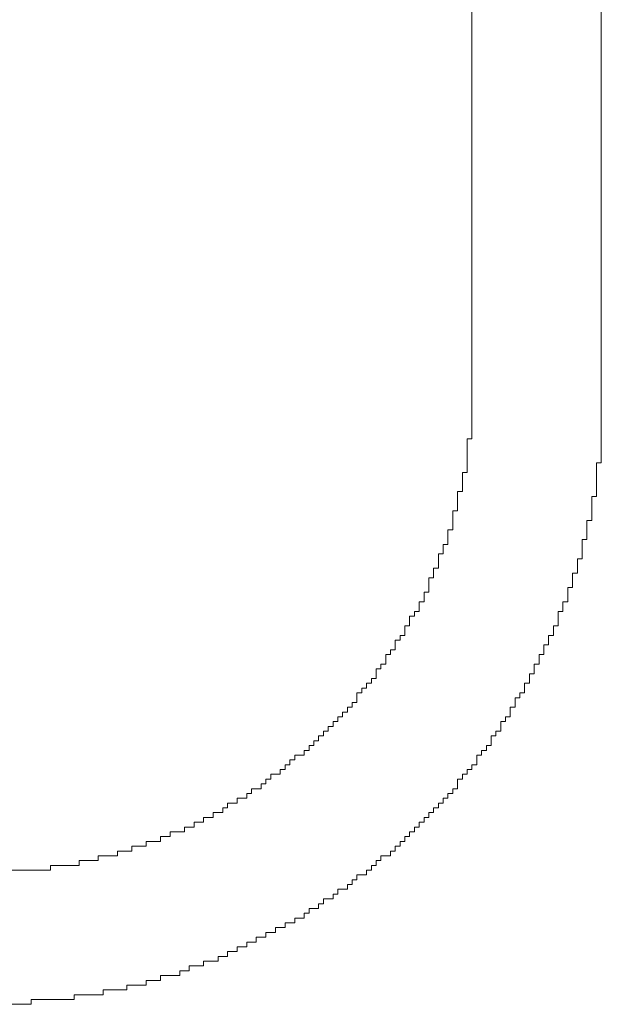
# Model space of a CAD drawing. Units: millimetres. Extents: x 0 to 630, y 0 to 420.
# Drawn here: x 74 to 76, y 160 to 162 of the extents above; entities that cross this region are included whole.
import ezdxf

# ---------------------------------------------------------------- set-up
doc = ezdxf.new("R2010")
doc.units = ezdxf.units.MM
doc.layers.add('Системный слой', color=7, linetype='Continuous')

msp = doc.modelspace()

# ---------------------------------------------------------------- linework, layer by layer
at = {"layer": 'Системный слой', "color": 7, "lineweight": 18}
for p, q in [((75.2425, 161.3994), (75.2425, 162.9672)), ((75.5537, 162.9672), (75.5537, 161.3418)), ((75.231, 161.3187), (75.231, 161.3994)), ((75.231, 161.3994), (75.2425, 161.3994)), ((75.5537, 161.3418), (75.5422, 161.3418)), ((75.5422, 161.3418), (75.5422, 161.2611)), ((75.2194, 161.2726), (75.2194, 161.3187)), ((75.2194, 161.3187), (75.231, 161.3187)), ((75.2079, 161.2265), (75.2079, 161.2726)), ((75.2079, 161.2726), (75.2194, 161.2726)), ((75.5422, 161.2611), (75.5307, 161.2611)), ((75.5307, 161.2611), (75.5307, 161.2035)), ((75.1964, 161.1804), (75.1964, 161.2265)), ((75.1964, 161.2265), (75.2079, 161.2265)), ((75.5307, 161.2035), (75.5191, 161.2035)), ((75.5191, 161.2035), (75.5191, 161.1573)), ((75.1848, 161.1458), (75.1848, 161.1804)), ((75.1848, 161.1804), (75.1964, 161.1804)), ((75.1733, 161.1228), (75.1733, 161.1458)), ((75.1733, 161.1458), (75.1848, 161.1458)), ((75.5191, 161.1573), (75.5076, 161.1573)), ((75.5076, 161.1573), (75.5076, 161.1112)), ((75.1618, 161.0882), (75.1618, 161.1228)), ((75.1618, 161.1228), (75.1733, 161.1228)), ((75.5076, 161.1112), (75.4961, 161.1112)), ((75.4961, 161.1112), (75.4961, 161.0766)), ((75.1503, 161.0651), (75.1503, 161.0882)), ((75.1503, 161.0882), (75.1618, 161.0882)), ((75.1387, 161.0305), (75.1387, 161.0651)), ((75.1387, 161.0651), (75.1503, 161.0651)), ((75.4961, 161.0766), (75.4846, 161.0766)), ((75.4846, 161.0766), (75.4846, 161.0421)), ((75.4846, 161.0421), (75.473, 161.0421)), ((75.473, 161.0421), (75.473, 161.0075)), ((75.1272, 161.0075), (75.1272, 161.0305)), ((75.1272, 161.0305), (75.1387, 161.0305)), ((75.1157, 160.9844), (75.1157, 161.0075)), ((75.1157, 161.0075), (75.1272, 161.0075)), ((75.473, 161.0075), (75.4615, 161.0075)), ((75.4615, 161.0075), (75.4615, 160.9844)), ((75.0926, 160.9498), (75.0926, 160.9729)), ((75.0926, 160.9729), (75.1042, 160.9729)), ((75.1042, 160.9729), (75.1042, 160.9844)), ((75.1042, 160.9844), (75.1157, 160.9844)), ((75.4615, 160.9844), (75.45, 160.9844)), ((75.45, 160.9844), (75.45, 160.9498)), ((75.0811, 160.9268), (75.0811, 160.9498)), ((75.0811, 160.9498), (75.0926, 160.9498)), ((75.45, 160.9498), (75.4385, 160.9498)), ((75.4385, 160.9498), (75.4385, 160.9268)), ((75.0696, 160.9153), (75.0696, 160.9268)), ((75.0696, 160.9268), (75.0811, 160.9268)), ((75.4385, 160.9268), (75.4269, 160.9268)), ((75.4269, 160.9268), (75.4269, 160.9037)), ((75.058, 160.8922), (75.058, 160.9153)), ((75.058, 160.9153), (75.0696, 160.9153)), ((75.4269, 160.9037), (75.4154, 160.9037)), ((75.4154, 160.9037), (75.4154, 160.8807)), ((75.035, 160.8576), (75.035, 160.8807)), ((75.035, 160.8807), (75.0465, 160.8807)), ((75.0465, 160.8807), (75.0465, 160.8922)), ((75.0465, 160.8922), (75.058, 160.8922)), ((75.4154, 160.8807), (75.4039, 160.8807)), ((75.4039, 160.8807), (75.4039, 160.8576)), ((75.0235, 160.8461), (75.0235, 160.8576)), ((75.0235, 160.8576), (75.035, 160.8576)), ((75.4039, 160.8576), (75.3923, 160.8576)), ((75.3923, 160.8576), (75.3923, 160.8346)), ((75.0119, 160.823), (75.0119, 160.8461)), ((75.0119, 160.8461), (75.0235, 160.8461)), ((75.3923, 160.8346), (75.3808, 160.8346)), ((75.3808, 160.8346), (75.3808, 160.8115)), ((74.9889, 160.8), (74.9889, 160.8115)), ((74.9889, 160.8115), (75.0004, 160.8115)), ((75.0004, 160.8115), (75.0004, 160.823)), ((75.0004, 160.823), (75.0119, 160.823)), ((75.3808, 160.8115), (75.3693, 160.8115)), ((75.3693, 160.8115), (75.3693, 160.7885)), ((74.9658, 160.7654), (74.9658, 160.7885)), ((74.9658, 160.7885), (74.9773, 160.7885)), ((74.9773, 160.7885), (74.9773, 160.8)), ((74.9773, 160.8), (74.9889, 160.8)), ((75.3693, 160.7885), (75.3578, 160.7885)), ((75.3578, 160.7885), (75.3578, 160.7769)), ((74.9543, 160.7539), (74.9543, 160.7654)), ((74.9543, 160.7654), (74.9658, 160.7654)), ((75.3578, 160.7769), (75.3462, 160.7769)), ((75.3462, 160.7769), (75.3462, 160.7539)), ((74.9312, 160.7308), (74.9312, 160.7423)), ((74.9312, 160.7423), (74.9428, 160.7423)), ((74.9428, 160.7423), (74.9428, 160.7539)), ((74.9428, 160.7539), (74.9543, 160.7539)), ((75.3462, 160.7539), (75.3347, 160.7539)), ((75.3347, 160.7539), (75.3347, 160.7308)), ((74.8967, 160.6962), (74.8967, 160.7078)), ((74.8967, 160.7078), (74.9082, 160.7078)), ((74.9082, 160.7078), (74.9082, 160.7193)), ((74.9082, 160.7193), (74.9197, 160.7193)), ((74.9197, 160.7193), (74.9197, 160.7308)), ((74.9197, 160.7308), (74.9312, 160.7308)), ((75.3232, 160.7193), (75.3116, 160.7193)), ((75.3116, 160.7193), (75.3116, 160.6962)), ((75.3347, 160.7308), (75.3232, 160.7308)), ((75.3232, 160.7308), (75.3232, 160.7193)), ((74.8736, 160.6732), (74.8736, 160.6847)), ((74.8736, 160.6847), (74.8851, 160.6847)), ((74.8851, 160.6847), (74.8851, 160.6962)), ((74.8851, 160.6962), (74.8967, 160.6962)), ((75.3001, 160.6847), (75.2886, 160.6847)), ((75.2886, 160.6847), (75.2886, 160.6617)), ((75.3116, 160.6962), (75.3001, 160.6962)), ((75.3001, 160.6962), (75.3001, 160.6847)), ((74.8505, 160.6501), (74.8505, 160.6617)), ((74.8505, 160.6617), (74.8621, 160.6617)), ((74.8621, 160.6617), (74.8621, 160.6732)), ((74.8621, 160.6732), (74.8736, 160.6732)), ((75.2886, 160.6617), (75.2771, 160.6617)), ((75.2771, 160.6617), (75.2771, 160.6501)), ((74.816, 160.6271), (74.816, 160.6386)), ((74.816, 160.6386), (74.839, 160.6386)), ((74.839, 160.6386), (74.839, 160.6501)), ((74.839, 160.6501), (74.8505, 160.6501)), ((75.2655, 160.6386), (75.254, 160.6386)), ((75.254, 160.6386), (75.254, 160.6155)), ((75.2771, 160.6501), (75.2655, 160.6501)), ((75.2655, 160.6501), (75.2655, 160.6386)), ((74.7929, 160.604), (74.7929, 160.6155)), ((74.7929, 160.6155), (74.8044, 160.6155)), ((74.8044, 160.6155), (74.8044, 160.6271)), ((74.8044, 160.6271), (74.816, 160.6271)), ((75.254, 160.6155), (75.2425, 160.6155)), ((75.2425, 160.6155), (75.2425, 160.604)), ((74.7583, 160.581), (74.7583, 160.5925)), ((74.7583, 160.5925), (74.7814, 160.5925)), ((74.7814, 160.5925), (74.7814, 160.604)), ((74.7814, 160.604), (74.7929, 160.604)), ((75.231, 160.5925), (75.2194, 160.5925)), ((75.2194, 160.5925), (75.2194, 160.581)), ((75.2425, 160.604), (75.231, 160.604)), ((75.231, 160.604), (75.231, 160.5925)), ((74.7353, 160.5579), (74.7353, 160.5694)), ((74.7353, 160.5694), (74.7468, 160.5694)), ((74.7468, 160.5694), (74.7468, 160.581)), ((74.7468, 160.581), (74.7583, 160.581)), ((75.2194, 160.581), (75.2079, 160.581)), ((75.2079, 160.581), (75.2079, 160.5579)), ((74.7007, 160.5349), (74.7007, 160.5464)), ((74.7007, 160.5464), (74.7122, 160.5464)), ((74.7122, 160.5464), (74.7122, 160.5579)), ((74.7122, 160.5579), (74.7353, 160.5579)), ((75.1964, 160.5464), (75.1848, 160.5464)), ((75.1848, 160.5464), (75.1848, 160.5349)), ((75.2079, 160.5579), (75.1964, 160.5579)), ((75.1964, 160.5579), (75.1964, 160.5464)), ((74.6546, 160.5118), (74.6546, 160.5233)), ((74.6546, 160.5233), (74.6776, 160.5233)), ((74.6776, 160.5233), (74.6776, 160.5349)), ((74.6776, 160.5349), (74.7007, 160.5349)), ((75.1733, 160.5233), (75.1618, 160.5233)), ((75.1618, 160.5233), (75.1618, 160.5118)), ((75.1848, 160.5349), (75.1733, 160.5349)), ((75.1733, 160.5349), (75.1733, 160.5233)), ((74.62, 160.4887), (74.62, 160.5003)), ((74.62, 160.5003), (74.643, 160.5003)), ((74.643, 160.5003), (74.643, 160.5118)), ((74.643, 160.5118), (74.6546, 160.5118)), ((75.1503, 160.5003), (75.1387, 160.5003)), ((75.1387, 160.5003), (75.1387, 160.4887)), ((75.1618, 160.5118), (75.1503, 160.5118)), ((75.1503, 160.5118), (75.1503, 160.5003)), ((74.5739, 160.4657), (74.5739, 160.4772)), ((74.5739, 160.4772), (74.5969, 160.4772)), ((74.5969, 160.4772), (74.5969, 160.4887)), ((74.5969, 160.4887), (74.62, 160.4887)), ((75.1272, 160.4772), (75.1157, 160.4772)), ((75.1157, 160.4772), (75.1157, 160.4657)), ((75.1387, 160.4887), (75.1272, 160.4887)), ((75.1272, 160.4887), (75.1272, 160.4772)), ((74.5162, 160.4426), (74.5162, 160.4542)), ((74.5162, 160.4542), (74.5508, 160.4542)), ((74.5508, 160.4542), (74.5508, 160.4657)), ((74.5508, 160.4657), (74.5739, 160.4657)), ((75.1042, 160.4542), (75.0926, 160.4542)), ((75.0926, 160.4542), (75.0926, 160.4426)), ((75.1157, 160.4657), (75.1042, 160.4657)), ((75.1042, 160.4657), (75.1042, 160.4542)), ((74.4586, 160.4196), (74.4586, 160.4311)), ((74.4586, 160.4311), (74.4932, 160.4311)), ((74.4932, 160.4311), (74.4932, 160.4426)), ((74.4932, 160.4426), (74.5162, 160.4426)), ((75.0811, 160.4311), (75.0696, 160.4311)), ((75.0696, 160.4311), (75.0696, 160.4196)), ((75.0926, 160.4426), (75.0811, 160.4426)), ((75.0811, 160.4426), (75.0811, 160.4311)), ((74.3894, 160.3965), (74.3894, 160.408)), ((74.3894, 160.408), (74.424, 160.408)), ((74.424, 160.408), (74.424, 160.4196)), ((74.424, 160.4196), (74.4586, 160.4196)), ((75.058, 160.408), (75.0465, 160.408)), ((75.0465, 160.408), (75.0465, 160.3965)), ((75.0696, 160.4196), (75.058, 160.4196)), ((75.058, 160.4196), (75.058, 160.408)), ((74.2972, 160.3735), (74.2972, 160.385)), ((74.2972, 160.385), (74.3433, 160.385)), ((74.3433, 160.385), (74.3433, 160.3965)), ((74.3433, 160.3965), (74.3894, 160.3965)), ((75.0235, 160.385), (75.0119, 160.385)), ((75.0119, 160.385), (75.0119, 160.3735)), ((75.0465, 160.3965), (75.0235, 160.3965)), ((75.0235, 160.3965), (75.0235, 160.385)), ((74.1128, 160.3619), (74.2281, 160.3619)), ((74.2281, 160.3619), (74.2281, 160.3735)), ((74.2281, 160.3735), (74.2972, 160.3735)), ((75.0004, 160.3619), (74.9889, 160.3619)), ((74.9889, 160.3619), (74.9889, 160.3504)), ((75.0119, 160.3735), (75.0004, 160.3735)), ((75.0004, 160.3735), (75.0004, 160.3619)), ((74.9658, 160.3389), (74.9543, 160.3389)), ((74.9543, 160.3389), (74.9543, 160.3274)), ((74.9889, 160.3504), (74.9658, 160.3504)), ((74.9658, 160.3504), (74.9658, 160.3389)), ((74.9428, 160.3158), (74.9197, 160.3158)), ((74.9197, 160.3158), (74.9197, 160.3043)), ((74.9543, 160.3274), (74.9428, 160.3274)), ((74.9428, 160.3274), (74.9428, 160.3158)), ((74.8851, 160.2812), (74.8736, 160.2812)), ((74.8736, 160.2812), (74.8736, 160.2697)), ((74.9082, 160.2928), (74.8851, 160.2928)), ((74.8851, 160.2928), (74.8851, 160.2812)), ((74.9197, 160.3043), (74.9082, 160.3043)), ((74.9082, 160.3043), (74.9082, 160.2928)), ((74.8505, 160.2582), (74.839, 160.2582)), ((74.839, 160.2582), (74.839, 160.2467)), ((74.8736, 160.2697), (74.8505, 160.2697)), ((74.8505, 160.2697), (74.8505, 160.2582)), ((74.816, 160.2351), (74.7929, 160.2351)), ((74.7929, 160.2351), (74.7929, 160.2236)), ((74.839, 160.2467), (74.816, 160.2467)), ((74.816, 160.2467), (74.816, 160.2351)), ((74.7699, 160.2121), (74.7468, 160.2121)), ((74.7468, 160.2121), (74.7468, 160.2006)), ((74.7929, 160.2236), (74.7699, 160.2236)), ((74.7699, 160.2236), (74.7699, 160.2121)), ((74.7237, 160.189), (74.7007, 160.189)), ((74.7007, 160.189), (74.7007, 160.1775)), ((74.7468, 160.2006), (74.7237, 160.2006)), ((74.7237, 160.2006), (74.7237, 160.189)), ((74.6776, 160.166), (74.6546, 160.166)), ((74.6546, 160.166), (74.6546, 160.1544)), ((74.7007, 160.1775), (74.6776, 160.1775)), ((74.6776, 160.1775), (74.6776, 160.166)), ((74.6315, 160.1429), (74.5969, 160.1429)), ((74.5969, 160.1429), (74.5969, 160.1314)), ((74.6546, 160.1544), (74.6315, 160.1544)), ((74.6315, 160.1544), (74.6315, 160.1429)), ((74.5624, 160.1199), (74.5393, 160.1199)), ((74.5393, 160.1199), (74.5393, 160.1083)), ((74.5969, 160.1314), (74.5624, 160.1314)), ((74.5624, 160.1314), (74.5624, 160.1199)), ((74.4932, 160.0968), (74.4586, 160.0968)), ((74.4586, 160.0968), (74.4586, 160.0853)), ((74.5393, 160.1083), (74.4932, 160.1083)), ((74.4932, 160.1083), (74.4932, 160.0968)), ((74.4125, 160.0738), (74.3549, 160.0738)), ((74.3549, 160.0738), (74.3549, 160.0622)), ((74.4586, 160.0853), (74.4125, 160.0853)), ((74.4125, 160.0853), (74.4125, 160.0738)), ((74.2857, 160.0507), (74.1819, 160.0507)), ((74.1819, 160.0507), (74.1819, 160.0392)), ((74.3549, 160.0622), (74.2857, 160.0622)), ((74.2857, 160.0622), (74.2857, 160.0507)), ((74.1819, 160.0392), (73.9514, 160.0392))]:
    msp.add_line(p, q, dxfattribs=at)
for points in [[(75.5537, 162.9672), (75.5537, 161.3418), (75.5422, 161.3418), (75.5422, 161.2611), (75.5307, 161.2611), (75.5307, 161.2035), (75.5191, 161.2035), (75.5191, 161.1573), (75.5076, 161.1573), (75.5076, 161.1112), (75.4961, 161.1112), (75.4961, 161.0766), (75.4846, 161.0766), (75.4846, 161.0421), (75.473, 161.0421), (75.473, 161.0075), (75.4615, 161.0075), (75.4615, 160.9844), (75.45, 160.9844), (75.45, 160.9498), (75.4385, 160.9498), (75.4385, 160.9268), (75.4269, 160.9268), (75.4269, 160.9037), (75.4154, 160.9037), (75.4154, 160.8807), (75.4039, 160.8807), (75.4039, 160.8576), (75.3923, 160.8576), (75.3923, 160.8346), (75.3808, 160.8346), (75.3808, 160.8115), (75.3693, 160.8115), (75.3693, 160.7885), (75.3578, 160.7885), (75.3578, 160.7769), (75.3462, 160.7769), (75.3462, 160.7539), (75.3347, 160.7539), (75.3347, 160.7308), (75.3232, 160.7308), (75.3232, 160.7193), (75.3116, 160.7193), (75.3116, 160.6962), (75.3001, 160.6962), (75.3001, 160.6847), (75.2886, 160.6847), (75.2886, 160.6617), (75.2771, 160.6617), (75.2771, 160.6501), (75.2655, 160.6501), (75.2655, 160.6386), (75.254, 160.6386), (75.254, 160.6155), (75.2425, 160.6155), (75.2425, 160.604), (75.231, 160.604), (75.231, 160.5925), (75.2194, 160.5925), (75.2194, 160.581), (75.2079, 160.581), (75.2079, 160.5579), (75.1964, 160.5579), (75.1964, 160.5464), (75.1848, 160.5464), (75.1848, 160.5349), (75.1733, 160.5349), (75.1733, 160.5233), (75.1618, 160.5233), (75.1618, 160.5118), (75.1503, 160.5118), (75.1503, 160.5003), (75.1387, 160.5003), (75.1387, 160.4887), (75.1272, 160.4887), (75.1272, 160.4772), (75.1157, 160.4772), (75.1157, 160.4657), (75.1042, 160.4657), (75.1042, 160.4542), (75.0926, 160.4542), (75.0926, 160.4426), (75.0811, 160.4426), (75.0811, 160.4311), (75.0696, 160.4311), (75.0696, 160.4196), (75.058, 160.4196), (75.058, 160.408), (75.0465, 160.408), (75.0465, 160.3965), (75.0235, 160.3965), (75.0235, 160.385), (75.0119, 160.385), (75.0119, 160.3735), (75.0004, 160.3735), (75.0004, 160.3619), (74.9889, 160.3619), (74.9889, 160.3504), (74.9658, 160.3504), (74.9658, 160.3389), (74.9543, 160.3389), (74.9543, 160.3274), (74.9428, 160.3274), (74.9428, 160.3158), (74.9197, 160.3158), (74.9197, 160.3043), (74.9082, 160.3043), (74.9082, 160.2928), (74.8851, 160.2928), (74.8851, 160.2812), (74.8736, 160.2812), (74.8736, 160.2697), (74.8505, 160.2697), (74.8505, 160.2582), (74.839, 160.2582), (74.839, 160.2467), (74.816, 160.2467), (74.816, 160.2351), (74.7929, 160.2351), (74.7929, 160.2236), (74.7699, 160.2236), (74.7699, 160.2121), (74.7468, 160.2121), (74.7468, 160.2006), (74.7237, 160.2006), (74.7237, 160.189), (74.7007, 160.189), (74.7007, 160.1775), (74.6776, 160.1775), (74.6776, 160.166), (74.6546, 160.166), (74.6546, 160.1544), (74.6315, 160.1544), (74.6315, 160.1429), (74.5969, 160.1429), (74.5969, 160.1314), (74.5624, 160.1314), (74.5624, 160.1199), (74.5393, 160.1199), (74.5393, 160.1083), (74.4932, 160.1083), (74.4932, 160.0968), (74.4586, 160.0968), (74.4586, 160.0853), (74.4125, 160.0853), (74.4125, 160.0738), (74.3549, 160.0738), (74.3549, 160.0622), (74.2857, 160.0622), (74.2857, 160.0507), (74.1819, 160.0507), (74.1819, 160.0392), (73.9514, 160.0392)], [(75.5537, 162.9672), (75.5537, 161.3418), (75.5422, 161.3418), (75.5422, 161.2611), (75.5307, 161.2611), (75.5307, 161.2035), (75.5191, 161.2035), (75.5191, 161.1573), (75.5076, 161.1573), (75.5076, 161.1112), (75.4961, 161.1112), (75.4961, 161.0766), (75.4846, 161.0766), (75.4846, 161.0421), (75.473, 161.0421), (75.473, 161.0075), (75.4615, 161.0075), (75.4615, 160.9844), (75.45, 160.9844), (75.45, 160.9498), (75.4385, 160.9498), (75.4385, 160.9268), (75.4269, 160.9268), (75.4269, 160.9037), (75.4154, 160.9037), (75.4154, 160.8807), (75.4039, 160.8807), (75.4039, 160.8576), (75.3923, 160.8576), (75.3923, 160.8346), (75.3808, 160.8346), (75.3808, 160.8115), (75.3693, 160.8115), (75.3693, 160.7885), (75.3578, 160.7885), (75.3578, 160.7769), (75.3462, 160.7769), (75.3462, 160.7539), (75.3347, 160.7539), (75.3347, 160.7308), (75.3232, 160.7308), (75.3232, 160.7193), (75.3116, 160.7193), (75.3116, 160.6962), (75.3001, 160.6962), (75.3001, 160.6847), (75.2886, 160.6847), (75.2886, 160.6617), (75.2771, 160.6617), (75.2771, 160.6501), (75.2655, 160.6501), (75.2655, 160.6386), (75.254, 160.6386), (75.254, 160.6155), (75.2425, 160.6155), (75.2425, 160.604), (75.231, 160.604), (75.231, 160.5925), (75.2194, 160.5925), (75.2194, 160.581), (75.2079, 160.581), (75.2079, 160.5579), (75.1964, 160.5579), (75.1964, 160.5464), (75.1848, 160.5464), (75.1848, 160.5349), (75.1733, 160.5349), (75.1733, 160.5233), (75.1618, 160.5233), (75.1618, 160.5118), (75.1503, 160.5118), (75.1503, 160.5003), (75.1387, 160.5003), (75.1387, 160.4887), (75.1272, 160.4887), (75.1272, 160.4772), (75.1157, 160.4772), (75.1157, 160.4657), (75.1042, 160.4657), (75.1042, 160.4542), (75.0926, 160.4542), (75.0926, 160.4426), (75.0811, 160.4426), (75.0811, 160.4311), (75.0696, 160.4311), (75.0696, 160.4196), (75.058, 160.4196), (75.058, 160.408), (75.0465, 160.408), (75.0465, 160.3965), (75.0235, 160.3965), (75.0235, 160.385), (75.0119, 160.385), (75.0119, 160.3735), (75.0004, 160.3735), (75.0004, 160.3619), (74.9889, 160.3619), (74.9889, 160.3504), (74.9658, 160.3504), (74.9658, 160.3389), (74.9543, 160.3389), (74.9543, 160.3274), (74.9428, 160.3274), (74.9428, 160.3158), (74.9197, 160.3158), (74.9197, 160.3043), (74.9082, 160.3043), (74.9082, 160.2928), (74.8851, 160.2928), (74.8851, 160.2812), (74.8736, 160.2812), (74.8736, 160.2697), (74.8505, 160.2697), (74.8505, 160.2582), (74.839, 160.2582), (74.839, 160.2467), (74.816, 160.2467), (74.816, 160.2351), (74.7929, 160.2351), (74.7929, 160.2236), (74.7699, 160.2236), (74.7699, 160.2121), (74.7468, 160.2121), (74.7468, 160.2006), (74.7237, 160.2006), (74.7237, 160.189), (74.7007, 160.189), (74.7007, 160.1775), (74.6776, 160.1775), (74.6776, 160.166), (74.6546, 160.166), (74.6546, 160.1544), (74.6315, 160.1544), (74.6315, 160.1429), (74.5969, 160.1429), (74.5969, 160.1314), (74.5624, 160.1314), (74.5624, 160.1199), (74.5393, 160.1199), (74.5393, 160.1083), (74.4932, 160.1083), (74.4932, 160.0968), (74.4586, 160.0968), (74.4586, 160.0853), (74.4125, 160.0853), (74.4125, 160.0738), (74.3549, 160.0738), (74.3549, 160.0622), (74.2857, 160.0622), (74.2857, 160.0507), (74.1819, 160.0507), (74.1819, 160.0392), (73.9514, 160.0392)], [(73.9514, 160.0392), (74.1819, 160.0392), (74.1819, 160.0507), (74.2857, 160.0507), (74.2857, 160.0622), (74.3549, 160.0622), (74.3549, 160.0738), (74.4125, 160.0738), (74.4125, 160.0853), (74.4586, 160.0853), (74.4586, 160.0968), (74.4932, 160.0968), (74.4932, 160.1083), (74.5393, 160.1083), (74.5393, 160.1199), (74.5624, 160.1199), (74.5624, 160.1314), (74.5969, 160.1314), (74.5969, 160.1429), (74.6315, 160.1429), (74.6315, 160.1544), (74.6546, 160.1544), (74.6546, 160.166), (74.6776, 160.166), (74.6776, 160.1775), (74.7007, 160.1775), (74.7007, 160.189), (74.7237, 160.189), (74.7237, 160.2006), (74.7468, 160.2006), (74.7468, 160.2121), (74.7699, 160.2121), (74.7699, 160.2236), (74.7929, 160.2236), (74.7929, 160.2351), (74.816, 160.2351), (74.816, 160.2467), (74.839, 160.2467), (74.839, 160.2582), (74.8505, 160.2582), (74.8505, 160.2697), (74.8736, 160.2697), (74.8736, 160.2812), (74.8851, 160.2812), (74.8851, 160.2928), (74.9082, 160.2928), (74.9082, 160.3043), (74.9197, 160.3043), (74.9197, 160.3158), (74.9428, 160.3158), (74.9428, 160.3274), (74.9543, 160.3274), (74.9543, 160.3389), (74.9658, 160.3389), (74.9658, 160.3504), (74.9889, 160.3504), (74.9889, 160.3619), (75.0004, 160.3619), (75.0004, 160.3735), (75.0119, 160.3735), (75.0119, 160.385), (75.0235, 160.385), (75.0235, 160.3965), (75.0465, 160.3965), (75.0465, 160.408), (75.058, 160.408), (75.058, 160.4196), (75.0696, 160.4196), (75.0696, 160.4311), (75.0811, 160.4311), (75.0811, 160.4426), (75.0926, 160.4426), (75.0926, 160.4542), (75.1042, 160.4542), (75.1042, 160.4657), (75.1157, 160.4657), (75.1157, 160.4772), (75.1272, 160.4772), (75.1272, 160.4887), (75.1387, 160.4887), (75.1387, 160.5003), (75.1503, 160.5003), (75.1503, 160.5118), (75.1618, 160.5118), (75.1618, 160.5233), (75.1733, 160.5233), (75.1733, 160.5349), (75.1848, 160.5349), (75.1848, 160.5464), (75.1964, 160.5464), (75.1964, 160.5579), (75.2079, 160.5579), (75.2079, 160.581), (75.2194, 160.581), (75.2194, 160.5925), (75.231, 160.5925), (75.231, 160.604), (75.2425, 160.604), (75.2425, 160.6155), (75.254, 160.6155), (75.254, 160.6386), (75.2655, 160.6386), (75.2655, 160.6501), (75.2771, 160.6501), (75.2771, 160.6617), (75.2886, 160.6617), (75.2886, 160.6847), (75.3001, 160.6847), (75.3001, 160.6962), (75.3116, 160.6962), (75.3116, 160.7193), (75.3232, 160.7193), (75.3232, 160.7308), (75.3347, 160.7308), (75.3347, 160.7539), (75.3462, 160.7539), (75.3462, 160.7769), (75.3578, 160.7769), (75.3578, 160.7885), (75.3693, 160.7885), (75.3693, 160.8115), (75.3808, 160.8115), (75.3808, 160.8346), (75.3923, 160.8346), (75.3923, 160.8576), (75.4039, 160.8576), (75.4039, 160.8807), (75.4154, 160.8807), (75.4154, 160.9037), (75.4269, 160.9037), (75.4269, 160.9268), (75.4385, 160.9268), (75.4385, 160.9498), (75.45, 160.9498), (75.45, 160.9844), (75.4615, 160.9844), (75.4615, 161.0075), (75.473, 161.0075), (75.473, 161.0421), (75.4846, 161.0421), (75.4846, 161.0766), (75.4961, 161.0766), (75.4961, 161.1112), (75.5076, 161.1112), (75.5076, 161.1573), (75.5191, 161.1573), (75.5191, 161.2035), (75.5307, 161.2035), (75.5307, 161.2611), (75.5422, 161.2611), (75.5422, 161.3418), (75.5537, 161.3418), (75.5537, 162.9672)], [(74.1128, 160.3619), (74.2281, 160.3619), (74.2281, 160.3735), (74.2972, 160.3735), (74.2972, 160.385), (74.3433, 160.385), (74.3433, 160.3965), (74.3894, 160.3965), (74.3894, 160.408), (74.424, 160.408), (74.424, 160.4196), (74.4586, 160.4196), (74.4586, 160.4311), (74.4932, 160.4311), (74.4932, 160.4426), (74.5162, 160.4426), (74.5162, 160.4542), (74.5508, 160.4542), (74.5508, 160.4657), (74.5739, 160.4657), (74.5739, 160.4772), (74.5969, 160.4772), (74.5969, 160.4887), (74.62, 160.4887), (74.62, 160.5003), (74.643, 160.5003), (74.643, 160.5118), (74.6546, 160.5118), (74.6546, 160.5233), (74.6776, 160.5233), (74.6776, 160.5349), (74.7007, 160.5349), (74.7007, 160.5464), (74.7122, 160.5464), (74.7122, 160.5579), (74.7353, 160.5579), (74.7353, 160.5694), (74.7468, 160.5694), (74.7468, 160.581), (74.7583, 160.581), (74.7583, 160.5925), (74.7814, 160.5925), (74.7814, 160.604), (74.7929, 160.604), (74.7929, 160.6155), (74.8044, 160.6155), (74.8044, 160.6271), (74.816, 160.6271), (74.816, 160.6386), (74.839, 160.6386), (74.839, 160.6501), (74.8505, 160.6501), (74.8505, 160.6617), (74.8621, 160.6617), (74.8621, 160.6732), (74.8736, 160.6732), (74.8736, 160.6847), (74.8851, 160.6847), (74.8851, 160.6962), (74.8967, 160.6962), (74.8967, 160.7078), (74.9082, 160.7078), (74.9082, 160.7193), (74.9197, 160.7193), (74.9197, 160.7308), (74.9312, 160.7308), (74.9312, 160.7423), (74.9428, 160.7423), (74.9428, 160.7539), (74.9543, 160.7539), (74.9543, 160.7654), (74.9658, 160.7654), (74.9658, 160.7885), (74.9773, 160.7885), (74.9773, 160.8), (74.9889, 160.8), (74.9889, 160.8115), (75.0004, 160.8115), (75.0004, 160.823), (75.0119, 160.823), (75.0119, 160.8461), (75.0235, 160.8461), (75.0235, 160.8576), (75.035, 160.8576), (75.035, 160.8807), (75.0465, 160.8807), (75.0465, 160.8922), (75.058, 160.8922), (75.058, 160.9153), (75.0696, 160.9153), (75.0696, 160.9268), (75.0811, 160.9268), (75.0811, 160.9498), (75.0926, 160.9498), (75.0926, 160.9729), (75.1042, 160.9729), (75.1042, 160.9844), (75.1157, 160.9844), (75.1157, 161.0075), (75.1272, 161.0075), (75.1272, 161.0305), (75.1387, 161.0305), (75.1387, 161.0651), (75.1503, 161.0651), (75.1503, 161.0882), (75.1618, 161.0882), (75.1618, 161.1228), (75.1733, 161.1228), (75.1733, 161.1458), (75.1848, 161.1458), (75.1848, 161.1804), (75.1964, 161.1804), (75.1964, 161.2265), (75.2079, 161.2265), (75.2079, 161.2726), (75.2194, 161.2726), (75.2194, 161.3187), (75.231, 161.3187), (75.231, 161.3994), (75.2425, 161.3994), (75.2425, 162.9672)], [(74.1128, 160.3619), (74.2281, 160.3619), (74.2281, 160.3735), (74.2972, 160.3735), (74.2972, 160.385), (74.3433, 160.385), (74.3433, 160.3965), (74.3894, 160.3965), (74.3894, 160.408), (74.424, 160.408), (74.424, 160.4196), (74.4586, 160.4196), (74.4586, 160.4311), (74.4932, 160.4311), (74.4932, 160.4426), (74.5162, 160.4426), (74.5162, 160.4542), (74.5508, 160.4542), (74.5508, 160.4657), (74.5739, 160.4657), (74.5739, 160.4772), (74.5969, 160.4772), (74.5969, 160.4887), (74.62, 160.4887), (74.62, 160.5003), (74.643, 160.5003), (74.643, 160.5118), (74.6546, 160.5118), (74.6546, 160.5233), (74.6776, 160.5233), (74.6776, 160.5349), (74.7007, 160.5349), (74.7007, 160.5464), (74.7122, 160.5464), (74.7122, 160.5579), (74.7353, 160.5579), (74.7353, 160.5694), (74.7468, 160.5694), (74.7468, 160.581), (74.7583, 160.581), (74.7583, 160.5925), (74.7814, 160.5925), (74.7814, 160.604), (74.7929, 160.604), (74.7929, 160.6155), (74.8044, 160.6155), (74.8044, 160.6271), (74.816, 160.6271), (74.816, 160.6386), (74.839, 160.6386), (74.839, 160.6501), (74.8505, 160.6501), (74.8505, 160.6617), (74.8621, 160.6617), (74.8621, 160.6732), (74.8736, 160.6732), (74.8736, 160.6847), (74.8851, 160.6847), (74.8851, 160.6962), (74.8967, 160.6962), (74.8967, 160.7078), (74.9082, 160.7078), (74.9082, 160.7193), (74.9197, 160.7193), (74.9197, 160.7308), (74.9312, 160.7308), (74.9312, 160.7423), (74.9428, 160.7423), (74.9428, 160.7539), (74.9543, 160.7539), (74.9543, 160.7654), (74.9658, 160.7654), (74.9658, 160.7885), (74.9773, 160.7885), (74.9773, 160.8), (74.9889, 160.8), (74.9889, 160.8115), (75.0004, 160.8115), (75.0004, 160.823), (75.0119, 160.823), (75.0119, 160.8461), (75.0235, 160.8461), (75.0235, 160.8576), (75.035, 160.8576), (75.035, 160.8807), (75.0465, 160.8807), (75.0465, 160.8922), (75.058, 160.8922), (75.058, 160.9153), (75.0696, 160.9153), (75.0696, 160.9268), (75.0811, 160.9268), (75.0811, 160.9498), (75.0926, 160.9498), (75.0926, 160.9729), (75.1042, 160.9729), (75.1042, 160.9844), (75.1157, 160.9844), (75.1157, 161.0075), (75.1272, 161.0075), (75.1272, 161.0305), (75.1387, 161.0305), (75.1387, 161.0651), (75.1503, 161.0651), (75.1503, 161.0882), (75.1618, 161.0882), (75.1618, 161.1228), (75.1733, 161.1228), (75.1733, 161.1458), (75.1848, 161.1458), (75.1848, 161.1804), (75.1964, 161.1804), (75.1964, 161.2265), (75.2079, 161.2265), (75.2079, 161.2726), (75.2194, 161.2726), (75.2194, 161.3187), (75.231, 161.3187), (75.231, 161.3994), (75.2425, 161.3994), (75.2425, 162.9672)], [(75.2425, 162.9672), (75.2425, 161.3994), (75.231, 161.3994), (75.231, 161.3187), (75.2194, 161.3187), (75.2194, 161.2726), (75.2079, 161.2726), (75.2079, 161.2265), (75.1964, 161.2265), (75.1964, 161.1804), (75.1848, 161.1804), (75.1848, 161.1458), (75.1733, 161.1458), (75.1733, 161.1228), (75.1618, 161.1228), (75.1618, 161.0882), (75.1503, 161.0882), (75.1503, 161.0651), (75.1387, 161.0651), (75.1387, 161.0305), (75.1272, 161.0305), (75.1272, 161.0075), (75.1157, 161.0075), (75.1157, 160.9844), (75.1042, 160.9844), (75.1042, 160.9729), (75.0926, 160.9729), (75.0926, 160.9498), (75.0811, 160.9498), (75.0811, 160.9268), (75.0696, 160.9268), (75.0696, 160.9153), (75.058, 160.9153), (75.058, 160.8922), (75.0465, 160.8922), (75.0465, 160.8807), (75.035, 160.8807), (75.035, 160.8576), (75.0235, 160.8576), (75.0235, 160.8461), (75.0119, 160.8461), (75.0119, 160.823), (75.0004, 160.823), (75.0004, 160.8115), (74.9889, 160.8115), (74.9889, 160.8), (74.9773, 160.8), (74.9773, 160.7885), (74.9658, 160.7885), (74.9658, 160.7654), (74.9543, 160.7654), (74.9543, 160.7539), (74.9428, 160.7539), (74.9428, 160.7423), (74.9312, 160.7423), (74.9312, 160.7308), (74.9197, 160.7308), (74.9197, 160.7193), (74.9082, 160.7193), (74.9082, 160.7078), (74.8967, 160.7078), (74.8967, 160.6962), (74.8851, 160.6962), (74.8851, 160.6847), (74.8736, 160.6847), (74.8736, 160.6732), (74.8621, 160.6732), (74.8621, 160.6617), (74.8505, 160.6617), (74.8505, 160.6501), (74.839, 160.6501), (74.839, 160.6386), (74.816, 160.6386), (74.816, 160.6271), (74.8044, 160.6271), (74.8044, 160.6155), (74.7929, 160.6155), (74.7929, 160.604), (74.7814, 160.604), (74.7814, 160.5925), (74.7583, 160.5925), (74.7583, 160.581), (74.7468, 160.581), (74.7468, 160.5694), (74.7353, 160.5694), (74.7353, 160.5579), (74.7122, 160.5579), (74.7122, 160.5464), (74.7007, 160.5464), (74.7007, 160.5349), (74.6776, 160.5349), (74.6776, 160.5233), (74.6546, 160.5233), (74.6546, 160.5118), (74.643, 160.5118), (74.643, 160.5003), (74.62, 160.5003), (74.62, 160.4887), (74.5969, 160.4887), (74.5969, 160.4772), (74.5739, 160.4772), (74.5739, 160.4657), (74.5508, 160.4657), (74.5508, 160.4542), (74.5162, 160.4542), (74.5162, 160.4426), (74.4932, 160.4426), (74.4932, 160.4311), (74.4586, 160.4311), (74.4586, 160.4196), (74.424, 160.4196), (74.424, 160.408), (74.3894, 160.408), (74.3894, 160.3965), (74.3433, 160.3965), (74.3433, 160.385), (74.2972, 160.385), (74.2972, 160.3735), (74.2281, 160.3735), (74.2281, 160.3619), (74.1128, 160.3619)]]:
    msp.add_lwpolyline(points, dxfattribs=at)

doc.saveas('drawing.dxf')
